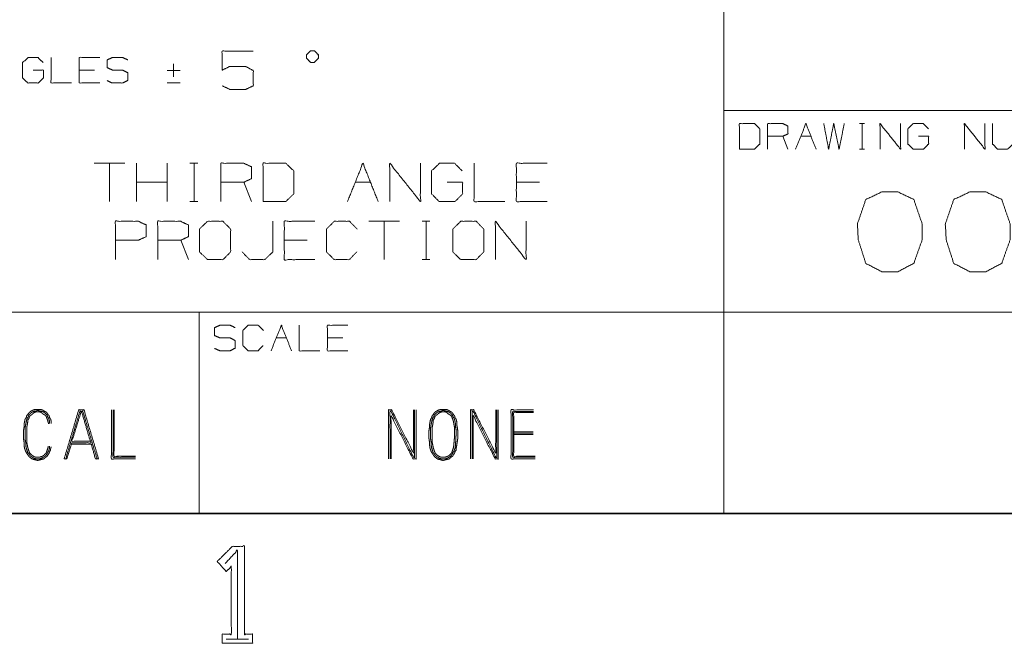
# Paper-space layout 'Sheet 1' of a CAD drawing. Units: inches. Extents: x -0.1 to 11.1, y -0.1 to 8.6.
# Drawn here: x 7.8 to 9.3, y 0 to 1 of the extents above; entities that cross this region are included whole.
import ezdxf

# ---------------------------------------------------------------- set-up
doc = ezdxf.new("R2010")
doc.units = ezdxf.units.IN
doc.header["$MEASUREMENT"] = 0
doc.layers.add('1', color=7, linetype='Continuous', true_color=0xffffff)

psp = doc.layouts.new('Sheet 1')

# ---------------------------------------------------------------- linework, layer by layer
at = {"layer": '1', "color": 250, "linetype": 'Continuous', "lineweight": 18}
for p, q in [((8.8789, 1.1243), (8.8789, 0.9993)), ((8.8789, 0.9993), (8.8789, 0.8743)), ((8.0267, 0.9463), (8.0267, 0.9263)), ((7.9043, 0.9368), (7.8805, 0.9368)), ((8.0367, 0.9363), (8.0167, 0.9363)), ((8.0167, 0.9168), (8.0367, 0.9168)), ((8.8789, 0.8743), (10.3789, 0.8743)), ((8.8789, 0.8743), (8.8789, 0.8118)), ((9.0891, 0.8538), (9.097, 0.8538)), ((9.0932, 0.8538), (9.0932, 0.8143)), ((8.9783, 0.8143), (8.9704, 0.8343)), ((8.9981, 0.8343), (9.014, 0.8343)), ((8.8789, 0.8118), (8.8789, 0.5618)), ((9.0891, 0.8143), (9.097, 0.8143)), ((7.9514, 0.7924), (7.9039, 0.7924)), ((7.9276, 0.7924), (7.9276, 0.733)), ((7.9693, 0.733), (7.9693, 0.7924)), ((8.0168, 0.733), (8.0168, 0.7924)), ((8.0521, 0.7924), (8.064, 0.7924)), ((8.0584, 0.7924), (8.0584, 0.733)), ((8.0168, 0.763), (7.9693, 0.763)), ((8.1475, 0.733), (8.1356, 0.763)), ((8.308, 0.763), (8.3318, 0.763)), ((8.5933, 0.763), (8.5576, 0.763)), ((8.0521, 0.733), (8.064, 0.733)), ((8.3765, 0.7024), (8.329, 0.7024)), ((8.3527, 0.7024), (8.3527, 0.643)), ((8.4118, 0.7024), (8.4237, 0.7024)), ((8.4181, 0.7024), (8.4181, 0.643)), ((8.0496, 0.643), (8.0377, 0.673)), ((8.2338, 0.673), (8.1982, 0.673)), ((8.4118, 0.643), (8.4237, 0.643)), ((7.6289, 0.5618), (8.0664, 0.5618)), ((8.0664, 0.5618), (8.8789, 0.5618)), ((8.0664, 0.5618), (8.0664, 0.4993)), ((8.8789, 0.5618), (10.3789, 0.5618)), ((8.8789, 0.5618), (8.8789, 0.4993)), ((8.1856, 0.5218), (8.2015, 0.5218)), ((8.2886, 0.5218), (8.2649, 0.5218)), ((8.0664, 0.4993), (8.0664, 0.2493)), ((8.8789, 0.4993), (8.8789, 0.2493)), ((8.5537, 0.3763), (8.5836, 0.3763)), ((8.5537, 0.3739), (8.5836, 0.3739)), ((8.5836, 0.3722), (8.5537, 0.3722)), ((7.8693, 0.3593), (7.8612, 0.3343)), ((7.8596, 0.3343), (7.8572, 0.3343)), ((0.2497, 0.25), (10.7497, 0.25)), ((7.6289, 0.2493), (8.0664, 0.2493)), ((8.0664, 0.2493), (8.8789, 0.2493)), ((8.8789, 0.2493), (10.3789, 0.2493)), ((8.1083, 0.055), (8.1427, 0.055))]:
    psp.add_line(p, q, dxfattribs=at)
for points, knots in [([(8.102, 0.9124), (8.1139, 0.9068), (8.1383, 0.9068), (8.1501, 0.9124), (8.1501, 0.9361), (8.1383, 0.9424), (8.1139, 0.9424), (8.102, 0.9368), (8.102, 0.9661), (8.1501, 0.9661)], [0, 0, 0.06478, 0.184949, 0.249729, 0.366817, 0.432974, 0.553144, 0.617923, 0.762743, 1, 1]), ([(8.239, 0.9486), (8.2446, 0.9486), (8.2509, 0.9549), (8.2509, 0.9605), (8.2446, 0.9668), (8.239, 0.9668), (8.2328, 0.9605), (8.2328, 0.9549), (8.239, 0.9486)], [0, 0, 0.097225, 0.25, 0.347225, 0.5, 0.597225, 0.75, 0.847225, 1, 1]), ([(7.8092, 0.9368), (7.825, 0.9368), (7.825, 0.9247), (7.8171, 0.9168), (7.8008, 0.9168), (7.7929, 0.9247), (7.7929, 0.9484), (7.8013, 0.9563), (7.8167, 0.9563), (7.8246, 0.9484)], [0, 0, 0.123298, 0.217394, 0.304579, 0.431121, 0.518306, 0.703253, 0.792762, 0.912815, 1, 1]), ([(7.8369, 0.9563), (7.8369, 0.9168), (7.8686, 0.9168)], [0, 0, 0.555556, 1, 1]), ([(7.9122, 0.9168), (7.8805, 0.9168), (7.8805, 0.9563), (7.9122, 0.9563)], [0, 0, 0.307692, 0.692308, 1, 1]), ([(7.9237, 0.9205), (7.9316, 0.9168), (7.9478, 0.9168), (7.9558, 0.9209), (7.9558, 0.9326), (7.9478, 0.9368), (7.932, 0.9368), (7.9237, 0.9405), (7.9237, 0.9526), (7.932, 0.9563), (7.9478, 0.9563), (7.9558, 0.9526)], [0, 0, 0.069881, 0.199512, 0.270879, 0.363948, 0.435315, 0.561622, 0.634521, 0.730913, 0.803812, 0.930119, 1, 1]), ([(8.9031, 0.8143), (8.9264, 0.8143), (8.9347, 0.8222), (8.9347, 0.8459), (8.9264, 0.8538), (8.9031, 0.8538), (8.9031, 0.8143)], [0, 0, 0.175454, 0.261884, 0.440471, 0.526902, 0.702355, 1, 1]), ([(8.9466, 0.8143), (8.9466, 0.8538), (8.9704, 0.8538), (8.9783, 0.8501), (8.9783, 0.838), (8.9704, 0.8343), (8.9466, 0.8343)], [0, 0, 0.339228, 0.542765, 0.617837, 0.721391, 0.796463, 1, 1]), ([(9.0338, 0.8538), (9.0413, 0.8143), (9.0492, 0.8538), (9.0576, 0.8143), (9.0655, 0.8538)], [0, 0, 0.2495, 0.499494, 0.750006, 1, 1]), ([(9.121, 0.8143), (9.121, 0.8538), (9.1526, 0.8143), (9.1526, 0.8538)], [0, 0, 0.30482, 0.69518, 1, 1]), ([(9.1804, 0.8343), (9.1962, 0.8343), (9.1962, 0.8222), (9.1883, 0.8143), (9.1721, 0.8143), (9.1641, 0.8222), (9.1641, 0.8459), (9.1725, 0.8538), (9.1879, 0.8538), (9.1958, 0.8459)], [0, 0, 0.123298, 0.217394, 0.304579, 0.431122, 0.518307, 0.703254, 0.792762, 0.912815, 1, 1]), ([(9.2517, 0.8143), (9.2517, 0.8538), (9.2834, 0.8143), (9.2834, 0.8538)], [0, 0, 0.30482, 0.69518, 1, 1]), ([(9.2953, 0.8538), (9.2953, 0.8222), (9.3028, 0.8143), (9.3186, 0.8143), (9.327, 0.8222), (9.327, 0.8538)], [0, 0, 0.311784, 0.419154, 0.575046, 0.688216, 1, 1]), ([(8.1, 0.733), (8.1, 0.7924), (8.1356, 0.7924), (8.1475, 0.7868), (8.1475, 0.7686), (8.1356, 0.763), (8.1, 0.763)], [0, 0, 0.339228, 0.542765, 0.617837, 0.721391, 0.796463, 1, 1]), ([(8.1654, 0.733), (8.2004, 0.733), (8.2129, 0.7449), (8.2129, 0.7805), (8.2004, 0.7924), (8.1654, 0.7924), (8.1654, 0.733)], [0, 0, 0.175454, 0.261884, 0.440471, 0.526902, 0.702355, 1, 1]), ([(8.6051, 0.733), (8.5576, 0.733), (8.5576, 0.7924), (8.6051, 0.7924)], [0, 0, 0.307692, 0.692308, 1, 1]), ([(8.3615, 0.733), (8.3615, 0.7924), (8.409, 0.733), (8.409, 0.7924)], [0, 0, 0.30482, 0.69518, 1, 1]), ([(8.4506, 0.763), (8.4744, 0.763), (8.4744, 0.7449), (8.4625, 0.733), (8.4381, 0.733), (8.4263, 0.7449), (8.4263, 0.7805), (8.4388, 0.7924), (8.4619, 0.7924), (8.4738, 0.7805)], [0, 0, 0.123298, 0.217394, 0.304579, 0.431121, 0.518306, 0.703253, 0.792762, 0.912815, 1, 1]), ([(8.4923, 0.7924), (8.4923, 0.733), (8.5398, 0.733)], [0, 0, 0.555556, 1, 1]), ([(9.1484, 0.6243), (9.1732, 0.6373), (9.1862, 0.6737), (9.1862, 0.6985), (9.1732, 0.7362), (9.1484, 0.748), (9.1237, 0.748), (9.0989, 0.7362), (9.0859, 0.6985), (9.0872, 0.6737), (9.0989, 0.6373), (9.1237, 0.6243), (9.1484, 0.6243)], [0, 0, 0.07627, 0.181887, 0.24938, 0.358349, 0.433031, 0.500524, 0.575206, 0.684175, 0.751761, 0.856236, 0.932507, 1, 1]), ([(9.2846, 0.6243), (9.3094, 0.6373), (9.3224, 0.6737), (9.3224, 0.6985), (9.3094, 0.7362), (9.2846, 0.748), (9.2599, 0.748), (9.2351, 0.7362), (9.2221, 0.6985), (9.2234, 0.6737), (9.2351, 0.6373), (9.2599, 0.6243), (9.2846, 0.6243)], [0, 0, 0.07627, 0.181887, 0.24938, 0.358349, 0.433031, 0.500524, 0.575206, 0.684175, 0.751761, 0.856236, 0.932507, 1, 1]), ([(7.9367, 0.643), (7.9367, 0.7024), (7.9723, 0.7024), (7.9842, 0.6968), (7.9842, 0.6786), (7.9717, 0.673), (7.9367, 0.673)], [0, 0, 0.33934, 0.542943, 0.61804, 0.721628, 0.799968, 1, 1]), ([(8.0021, 0.643), (8.0021, 0.7024), (8.0377, 0.7024), (8.0496, 0.6968), (8.0496, 0.6786), (8.0377, 0.673), (8.0021, 0.673)], [0, 0, 0.339228, 0.542765, 0.617837, 0.721391, 0.796463, 1, 1]), ([(8.0793, 0.643), (8.1031, 0.643), (8.115, 0.6549), (8.115, 0.6905), (8.1031, 0.7024), (8.0793, 0.7024), (8.0668, 0.6905), (8.0668, 0.6549), (8.0793, 0.643)], [0, 0, 0.127127, 0.21702, 0.407711, 0.497604, 0.624732, 0.71702, 0.907711, 1, 1]), ([(8.1328, 0.6549), (8.1447, 0.643), (8.1678, 0.643), (8.1803, 0.6549), (8.1803, 0.7024)], [0, 0, 0.16046, 0.381413, 0.54615, 1, 1]), ([(8.2457, 0.643), (8.1982, 0.643), (8.1982, 0.7024), (8.2457, 0.7024)], [0, 0, 0.307692, 0.692308, 1, 1]), ([(8.3105, 0.6549), (8.2986, 0.643), (8.2755, 0.643), (8.2636, 0.6549), (8.2636, 0.6905), (8.2755, 0.7024), (8.2992, 0.7024), (8.3111, 0.6905)], [0, 0, 0.112202, 0.266703, 0.378904, 0.61692, 0.729121, 0.887798, 1, 1]), ([(8.4716, 0.643), (8.4953, 0.643), (8.5072, 0.6549), (8.5072, 0.6905), (8.4953, 0.7024), (8.4716, 0.7024), (8.4591, 0.6905), (8.4591, 0.6549), (8.4716, 0.643)], [0, 0, 0.127127, 0.21702, 0.407711, 0.497604, 0.624732, 0.71702, 0.907711, 1, 1]), ([(8.5251, 0.643), (8.5251, 0.7024), (8.5726, 0.643), (8.5726, 0.7024)], [0, 0, 0.30482, 0.69518, 1, 1]), ([(8.0901, 0.5055), (8.0981, 0.5018), (8.1143, 0.5018), (8.1222, 0.5059), (8.1222, 0.5176), (8.1143, 0.5218), (8.0985, 0.5218), (8.0901, 0.5255), (8.0901, 0.5376), (8.0985, 0.5413), (8.1143, 0.5413), (8.1222, 0.5376)], [0, 0, 0.069881, 0.199512, 0.270879, 0.363948, 0.435315, 0.561622, 0.634521, 0.730913, 0.803812, 0.930119, 1, 1]), ([(8.1654, 0.5097), (8.1575, 0.5018), (8.1421, 0.5018), (8.1341, 0.5097), (8.1341, 0.5334), (8.1421, 0.5413), (8.1579, 0.5413), (8.1658, 0.5334)], [0, 0, 0.112202, 0.266703, 0.378904, 0.61692, 0.729121, 0.887798, 1, 1]), ([(8.2213, 0.5413), (8.2213, 0.5018), (8.253, 0.5018)], [0, 0, 0.555556, 1, 1]), ([(8.2966, 0.5018), (8.2649, 0.5018), (8.2649, 0.5413), (8.2966, 0.5413)], [0, 0, 0.307692, 0.692308, 1, 1]), ([(7.8572, 0.3343), (7.8798, 0.4102), (7.8879, 0.4102), (7.9105, 0.3343), (7.9081, 0.3343)], [0, 0, 0.468923, 0.516734, 0.985657, 1, 1]), ([(8.3983, 0.4102), (8.3983, 0.3432), (8.3644, 0.4102), (8.3595, 0.4102), (8.3595, 0.3343)], [0, 0, 0.300702, 0.637711, 0.659446, 1, 1]), ([(8.5256, 0.4102), (8.5256, 0.3432), (8.4916, 0.4102), (8.4868, 0.4102), (8.4868, 0.3343)], [0, 0, 0.300701, 0.637709, 0.659447, 1, 1]), ([(8.5844, 0.4102), (8.5496, 0.4102), (8.5496, 0.3343), (8.5868, 0.3343)], [0, 0, 0.234971, 0.748635, 1, 1]), ([(7.8372, 0.3892), (7.8372, 0.3924), (7.8363, 0.3957), (7.8347, 0.3981), (7.8339, 0.4013), (7.8323, 0.4029), (7.8307, 0.4054), (7.8291, 0.407), (7.8258, 0.4086), (7.8234, 0.4102), (7.8202, 0.411), (7.8129, 0.411), (7.8097, 0.4102), (7.8064, 0.4086), (7.804, 0.407), (7.8024, 0.4054), (7.8008, 0.4029), (7.7992, 0.4013), (7.7984, 0.3981), (7.7967, 0.3957), (7.7959, 0.3924), (7.7951, 0.3876), (7.7951, 0.3836), (7.7943, 0.3787), (7.7943, 0.369), (7.7943, 0.365), (7.7951, 0.3601), (7.7951, 0.3553), (7.7959, 0.3504), (7.7976, 0.3456), (7.8008, 0.3407), (7.8024, 0.3383), (7.804, 0.3367), (7.8073, 0.3343), (7.8097, 0.3335), (7.8161, 0.3318), (7.8226, 0.3335), (7.8258, 0.3343), (7.8283, 0.3367), (7.8307, 0.3383), (7.8339, 0.3432), (7.8347, 0.3456), (7.8363, 0.348), (7.8363, 0.3504), (7.8372, 0.3528)], [0, 0, 0.019166, 0.038923, 0.056199, 0.075956, 0.089509, 0.106783, 0.120336, 0.141765, 0.159042, 0.178799, 0.221925, 0.241682, 0.263111, 0.280384, 0.293937, 0.311213, 0.324766, 0.344523, 0.361799, 0.381556, 0.410702, 0.43466, 0.463807, 0.521306, 0.545264, 0.574411, 0.60316, 0.632307, 0.662612, 0.697165, 0.714442, 0.727994, 0.751949, 0.767102, 0.806616, 0.84613, 0.865887, 0.886216, 0.903493, 0.938044, 0.953196, 0.970473, 0.984848, 1, 1]), ([(7.8347, 0.3537), (7.8347, 0.3512), (7.8331, 0.3464), (7.8315, 0.344), (7.8307, 0.3423), (7.8291, 0.3399), (7.8275, 0.3383), (7.825, 0.3367), (7.8218, 0.3351), (7.8194, 0.3343), (7.8137, 0.3343), (7.8105, 0.3351), (7.8056, 0.3383), (7.804, 0.3399), (7.8024, 0.3423), (7.8008, 0.344), (7.7992, 0.3488), (7.7984, 0.3512), (7.7976, 0.3561), (7.7976, 0.3601), (7.7967, 0.365), (7.7967, 0.3739), (7.7967, 0.3827), (7.7976, 0.3876), (7.7984, 0.3916), (7.7992, 0.3949), (7.8, 0.3973), (7.8016, 0.3997), (7.8024, 0.4021), (7.8056, 0.4054), (7.8081, 0.407), (7.8105, 0.4078), (7.8137, 0.4086), (7.8161, 0.4094), (7.8226, 0.4078), (7.825, 0.407), (7.8275, 0.4054), (7.8307, 0.4021), (7.8315, 0.3997), (7.8331, 0.3973), (7.8339, 0.3949), (7.8347, 0.3916), (7.8347, 0.3892)], [0, 0, 0.015645, 0.048627, 0.067429, 0.079088, 0.097891, 0.112641, 0.131444, 0.154766, 0.171258, 0.207763, 0.229265, 0.266871, 0.281618, 0.300421, 0.315171, 0.348153, 0.364644, 0.396365, 0.422439, 0.45416, 0.511524, 0.568888, 0.600609, 0.6272, 0.648702, 0.665193, 0.683996, 0.700487, 0.729983, 0.748786, 0.765278, 0.78678, 0.803271, 0.846276, 0.862767, 0.88157, 0.911071, 0.92756, 0.946363, 0.962854, 0.984355, 1, 1]), ([(7.8331, 0.3884), (7.8323, 0.3916), (7.8315, 0.3941), (7.8299, 0.3989), (7.8291, 0.4005), (7.8275, 0.4021), (7.8258, 0.4029), (7.8234, 0.4046), (7.8218, 0.4062), (7.8194, 0.407), (7.8137, 0.407), (7.8113, 0.4062), (7.8089, 0.4046), (7.8073, 0.4029), (7.8056, 0.4021), (7.804, 0.4005), (7.8032, 0.3989), (7.8024, 0.3965), (7.8008, 0.3941), (7.8008, 0.3916), (7.8, 0.3868), (7.7992, 0.3827), (7.7992, 0.3739), (7.7992, 0.365), (7.7992, 0.3601), (7.8008, 0.352), (7.8024, 0.3472), (7.8032, 0.3448), (7.804, 0.3432), (7.8073, 0.3399), (7.8097, 0.3383), (7.8113, 0.3375), (7.8137, 0.3367), (7.8186, 0.3367), (7.8234, 0.3383), (7.8258, 0.3399), (7.8291, 0.3432), (7.8299, 0.3448), (7.8307, 0.3472), (7.8323, 0.352), (7.8323, 0.3537)], [0, 0, 0.023528, 0.041573, 0.077661, 0.090421, 0.106561, 0.119321, 0.139896, 0.156036, 0.174081, 0.214027, 0.232072, 0.252647, 0.268787, 0.281547, 0.297683, 0.310443, 0.328488, 0.349062, 0.366181, 0.400892, 0.429988, 0.492758, 0.555527, 0.589765, 0.647958, 0.684048, 0.702093, 0.714853, 0.747129, 0.767704, 0.780464, 0.79851, 0.832748, 0.868839, 0.889414, 0.921694, 0.934454, 0.952499, 0.988587, 1, 1]), ([(7.8685, 0.3569), (7.8992, 0.3569), (7.9056, 0.3343), (7.9081, 0.3343), (7.8862, 0.4078), (7.8814, 0.4078), (7.8596, 0.3343), (7.8612, 0.3343)], [0, 0, 0.141811, 0.250484, 0.26168, 0.615912, 0.638304, 0.992536, 1, 1]), ([(7.8976, 0.3617), (7.8693, 0.3617), (7.883, 0.4062), (7.8846, 0.4062)], [0, 0, 0.370107, 0.97885, 1, 1]), ([(7.8693, 0.3593), (7.8984, 0.3593), (7.8846, 0.4062)], [0, 0, 0.373289, 1, 1]), ([(7.9677, 0.3343), (7.9305, 0.3343), (7.9305, 0.4102)], [0, 0, 0.328573, 1, 1]), ([(7.9329, 0.4102), (7.9329, 0.3367), (7.9677, 0.3367)], [0, 0, 0.679103, 1, 1]), ([(7.9677, 0.3383), (7.9345, 0.3383), (7.9345, 0.4102)], [0, 0, 0.315386, 1, 1]), ([(8.3619, 0.3343), (8.3619, 0.4078), (8.3636, 0.4078), (8.3983, 0.3367), (8.3999, 0.3367), (8.3999, 0.4102)], [0, 0, 0.320487, 0.327527, 0.672469, 0.679513, 1, 1]), ([(8.4023, 0.4102), (8.4023, 0.3343), (8.3975, 0.3343), (8.3636, 0.4013), (8.3636, 0.3343)], [0, 0, 0.340553, 0.362291, 0.699299, 1, 1]), ([(8.4668, 0.365), (8.4668, 0.3787), (8.466, 0.3836), (8.4652, 0.3876), (8.4652, 0.3924), (8.4644, 0.3957), (8.4627, 0.3981), (8.4619, 0.4013), (8.4603, 0.4029), (8.4587, 0.4054), (8.4571, 0.407), (8.4539, 0.4086), (8.4514, 0.4102), (8.4482, 0.411), (8.4409, 0.411), (8.4377, 0.4102), (8.4345, 0.4086), (8.432, 0.407), (8.4304, 0.4054), (8.4288, 0.4029), (8.4272, 0.4013), (8.4264, 0.3981), (8.4248, 0.3957), (8.424, 0.3924), (8.4232, 0.3876), (8.4232, 0.3836), (8.4223, 0.3787), (8.4223, 0.369), (8.4223, 0.365), (8.4232, 0.3601), (8.4232, 0.3553), (8.424, 0.3504), (8.4256, 0.3456), (8.4288, 0.3407), (8.4304, 0.3383), (8.432, 0.3367), (8.4353, 0.3343), (8.4377, 0.3335), (8.4442, 0.3318), (8.4506, 0.3335), (8.4539, 0.3343), (8.4563, 0.3367), (8.4587, 0.3383), (8.4619, 0.3432), (8.4627, 0.3456), (8.4644, 0.348), (8.4644, 0.3504), (8.4652, 0.3553), (8.4668, 0.365), (8.4668, 0.3787)], [0, 0, 0.04725, 0.071202, 0.091279, 0.114905, 0.131139, 0.145337, 0.16157, 0.172708, 0.186905, 0.198042, 0.215652, 0.229849, 0.246084, 0.281523, 0.297759, 0.315365, 0.329562, 0.340699, 0.354897, 0.366034, 0.382269, 0.396466, 0.412701, 0.436652, 0.456339, 0.480291, 0.527541, 0.547229, 0.57118, 0.594805, 0.618756, 0.64366, 0.672054, 0.686251, 0.697388, 0.717076, 0.729525, 0.761995, 0.794466, 0.810701, 0.827407, 0.841604, 0.869999, 0.882449, 0.896646, 0.908459, 0.93241, 0.980312, 1, 1]), ([(8.4638, 0.365), (8.4644, 0.3739), (8.4644, 0.3787), (8.4636, 0.3827), (8.4636, 0.3876), (8.4627, 0.3916), (8.4619, 0.3949), (8.4611, 0.3973), (8.4595, 0.3997), (8.4587, 0.4021), (8.4555, 0.4054), (8.4531, 0.407), (8.4506, 0.4078), (8.4442, 0.4094), (8.4417, 0.4086), (8.4385, 0.4078), (8.4361, 0.407), (8.4337, 0.4054), (8.4304, 0.4021), (8.4296, 0.3997), (8.428, 0.3973), (8.4272, 0.3949), (8.4264, 0.3916), (8.4256, 0.3876), (8.4248, 0.3827), (8.4248, 0.3739), (8.4248, 0.365), (8.4256, 0.3601), (8.4256, 0.3561), (8.4264, 0.3512), (8.428, 0.3464), (8.4288, 0.344), (8.4304, 0.3423), (8.432, 0.3399), (8.4337, 0.3383), (8.4385, 0.3351), (8.4417, 0.3343), (8.4474, 0.3343), (8.4498, 0.3351), (8.4531, 0.3367), (8.4555, 0.3383), (8.4571, 0.3399), (8.4587, 0.3423), (8.4595, 0.344), (8.4611, 0.3464), (8.4627, 0.3512), (8.4636, 0.3561), (8.4636, 0.3601), (8.4638, 0.365)], [0, 0, 0.046586, 0.071997, 0.093592, 0.119002, 0.140597, 0.158058, 0.171451, 0.186721, 0.200113, 0.224071, 0.239341, 0.252734, 0.287659, 0.301052, 0.318514, 0.331907, 0.347173, 0.371131, 0.384524, 0.399794, 0.413186, 0.430648, 0.452243, 0.478004, 0.52459, 0.571177, 0.596938, 0.618113, 0.643874, 0.67066, 0.684052, 0.696031, 0.711301, 0.72328, 0.753817, 0.771279, 0.800926, 0.814319, 0.833259, 0.848529, 0.860508, 0.875778, 0.885248, 0.900518, 0.927302, 0.953063, 0.974239, 1, 1]), ([(8.4611, 0.3602), (8.4619, 0.369), (8.4619, 0.3779), (8.4619, 0.3827), (8.4611, 0.3868), (8.4603, 0.3916), (8.4595, 0.3941), (8.4579, 0.3989), (8.4571, 0.4005), (8.4555, 0.4021), (8.4539, 0.4029), (8.4514, 0.4046), (8.4498, 0.4062), (8.4474, 0.407), (8.4417, 0.407), (8.4393, 0.4062), (8.4369, 0.4046), (8.4353, 0.4029), (8.4337, 0.4021), (8.432, 0.4005), (8.4312, 0.3989), (8.4304, 0.3965), (8.4288, 0.3941), (8.4288, 0.3916), (8.428, 0.3868), (8.4272, 0.3827), (8.4272, 0.3739), (8.4272, 0.365), (8.4272, 0.3601), (8.4288, 0.352), (8.4304, 0.3472), (8.4312, 0.3448), (8.432, 0.3432), (8.4353, 0.3399), (8.4377, 0.3383), (8.4393, 0.3375), (8.4417, 0.3367), (8.4466, 0.3367), (8.4514, 0.3383), (8.4539, 0.3399), (8.4571, 0.3432), (8.4579, 0.3448), (8.4587, 0.3472), (8.4603, 0.352), (8.4611, 0.3602)], [0, 0, 0.050343, 0.100686, 0.128145, 0.151482, 0.17932, 0.193793, 0.222738, 0.232972, 0.245917, 0.25615, 0.272652, 0.285597, 0.30007, 0.332107, 0.34658, 0.363082, 0.376023, 0.386257, 0.399202, 0.409436, 0.423908, 0.44041, 0.454139, 0.481978, 0.505314, 0.555657, 0.606, 0.63346, 0.680132, 0.709078, 0.72355, 0.733784, 0.759674, 0.776171, 0.786405, 0.800878, 0.828339, 0.857285, 0.873786, 0.899676, 0.90991, 0.924382, 0.953327, 1, 1]), ([(8.4892, 0.3343), (8.4892, 0.4078), (8.4908, 0.4078), (8.5256, 0.3367), (8.5272, 0.3367), (8.5272, 0.4102)], [0, 0, 0.320486, 0.327529, 0.67247, 0.679514, 1, 1]), ([(8.5296, 0.4102), (8.5296, 0.3343), (8.5248, 0.3343), (8.4908, 0.4013), (8.4908, 0.3343)], [0, 0, 0.340553, 0.362291, 0.699299, 1, 1]), ([(8.5868, 0.3367), (8.552, 0.3367), (8.552, 0.4078), (8.5844, 0.4078)], [0, 0, 0.25146, 0.766084, 1, 1]), ([(8.5844, 0.4062), (8.5537, 0.4062), (8.5537, 0.3383), (8.5868, 0.3383)], [0, 0, 0.233126, 0.748468, 1, 1]), ([(8.1021, 0.0487), (8.1021, 0.0628), (8.1161, 0.0628), (8.1161, 0.1675), (8.1083, 0.1597), (8.0943, 0.1753), (8.1177, 0.1987), (8.1364, 0.1987), (8.1364, 0.0628), (8.1489, 0.0628), (8.1489, 0.0487), (8.1021, 0.0487)], [0, 0, 0.032999, 0.065997, 0.311655, 0.337581, 0.386909, 0.464688, 0.508686, 0.827673, 0.857006, 0.890004, 1, 1]), ([(8.1255, 0.055), (8.1255, 0.1925), (8.1068, 0.1722)], [0, 0, 0.832609, 1, 1])]:
    psp.add_open_spline(points, degree=1, knots=knots, dxfattribs=at)
for points in [[(8.9902, 0.8143), (9.0061, 0.8538), (9.0219, 0.8143)], [(8.2961, 0.733), (8.3199, 0.7924), (8.3436, 0.733)], [(8.1777, 0.5018), (8.1936, 0.5413), (8.2094, 0.5018)]]:
    psp.add_open_spline(points, degree=1, dxfattribs=at)

doc.saveas('drawing.dxf')
